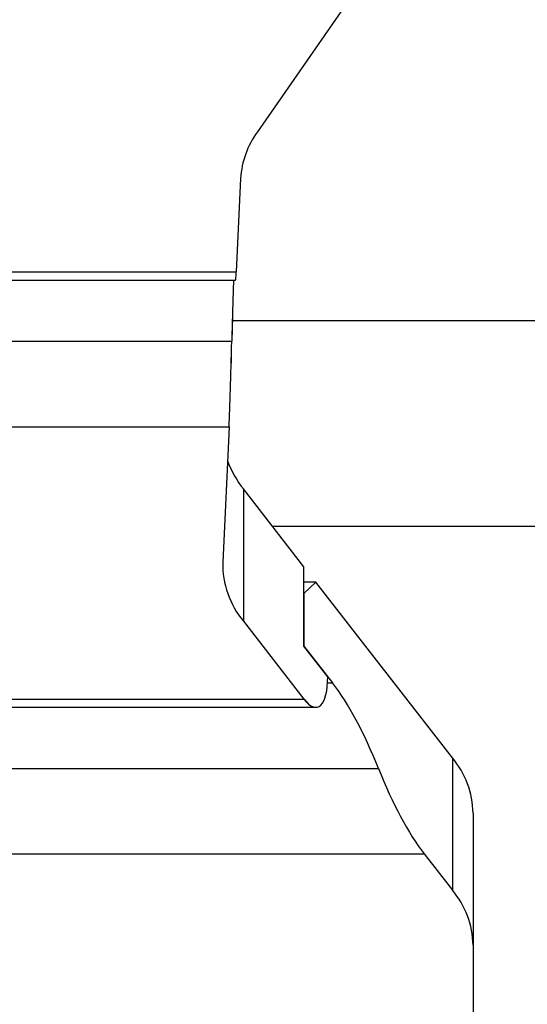
# Model space of a CAD drawing. Units: millimetres. Extents: x -4560 to 5612, y -3372 to 6123.
# Drawn here: x -1534 to -1451, y 2947 to 3109 of the extents above; entities that cross this region are included whole.
import ezdxf

# ---------------------------------------------------------------- set-up
doc = ezdxf.new("R2010")
doc.units = ezdxf.units.MM
doc.layers.add('Toestel 2D', color=7, linetype='Continuous', lineweight=20)

# ---------------------------------------------------------------- blocks, each defined once
blk = doc.blocks.new('BG-8179-RB')
at = {"layer": 'Toestel 2D', "lineweight": 25}
for points in [[(-1480.26, 3112.13), (-1480.26, 3112.13), (-1495.28, 3090.44), (-1495.28, 3090.44)], [(-1495.28, 3090.44), (-1496.9, 3088.22), (-1497.85, 3085.58), (-1498.02, 3082.84)], [(-1498.02, 3082.84), (-1498.02, 3082.84), (-1498.74, 3067.5), (-1498.74, 3067.5)], [(-3030.81, 3066.16), (-3030.81, 3066.16), (-1498.85, 3066.16), (-1498.85, 3066.16)], [(-3030.7, 3067.5), (-3030.7, 3067.5), (-1498.74, 3067.5), (-1498.74, 3067.5)], [(-1499.18, 3066.16), (-1499.28, 3063.31), (-1499.38, 3059.93), (-1499.47, 3056.14)], [(-1499.18, 3066.16), (-1499.28, 3063.31), (-1499.38, 3059.93), (-1499.47, 3056.14)], [(-1499.18, 3066.16), (-1499.28, 3063.31), (-1499.38, 3059.93), (-1499.47, 3056.14)], [(-1499.18, 3066.16), (-1499.28, 3063.31), (-1499.38, 3059.93), (-1499.47, 3056.14)], [(-1499.18, 3066.16), (-1499.28, 3063.31), (-1499.38, 3059.93), (-1499.47, 3056.14)], [(-1499.18, 3066.16), (-1499.28, 3063.31), (-1499.38, 3059.93), (-1499.47, 3056.14)], [(-1499.18, 3066.16), (-1499.28, 3063.31), (-1499.38, 3059.93), (-1499.47, 3056.14)], [(-1499.18, 3066.16), (-1499.28, 3063.31), (-1499.38, 3059.93), (-1499.47, 3056.14)], [(-1499.18, 3066.16), (-1499.28, 3063.31), (-1499.38, 3059.93), (-1499.47, 3056.14)], [(-1499.18, 3066.16), (-1499.28, 3063.31), (-1499.38, 3059.93), (-1499.47, 3056.14)], [(-1499.18, 3066.16), (-1499.28, 3063.31), (-1499.38, 3059.93), (-1499.47, 3056.14)], [(-1499.18, 3066.16), (-1499.28, 3063.31), (-1499.38, 3059.93), (-1499.47, 3056.14)], [(-1499.18, 3066.16), (-1499.28, 3063.31), (-1499.38, 3059.93), (-1499.46, 3056.14)], [(-1499.18, 3066.16), (-1499.28, 3063.31), (-1499.38, 3059.93), (-1499.46, 3056.14)], [(-1499.18, 3066.16), (-1499.28, 3063.31), (-1499.38, 3059.93), (-1499.46, 3056.14)], [(-1499.18, 3066.16), (-1499.28, 3063.31), (-1499.38, 3059.93), (-1499.46, 3056.14)], [(-1499.18, 3066.16), (-1499.28, 3063.31), (-1499.37, 3059.93), (-1499.46, 3056.14)], [(-1499.18, 3066.16), (-1499.28, 3063.31), (-1499.37, 3059.93), (-1499.46, 3056.14)], [(-1499.18, 3066.16), (-1499.28, 3063.31), (-1499.37, 3059.93), (-1499.46, 3056.14)], [(-1499.18, 3066.16), (-1499.28, 3063.31), (-1499.37, 3059.93), (-1499.46, 3056.14)], [(-1499.18, 3066.16), (-1499.28, 3063.31), (-1499.37, 3059.93), (-1499.46, 3056.14)], [(-1499.18, 3066.16), (-1499.18, 3066.16), (-1499.18, 3066.16), (-1499.18, 3066.16)], [(-1498.85, 3066.16), (-1498.82, 3066.16), (-1498.78, 3066.62), (-1498.74, 3067.5)], [(-1498.85, 3066.16), (-1498.82, 3066.16), (-1498.78, 3066.62), (-1498.74, 3067.5)], [(-1498.85, 3066.16), (-1498.82, 3066.16), (-1498.78, 3066.62), (-1498.74, 3067.5)], [(-1498.85, 3066.16), (-1498.82, 3066.16), (-1498.78, 3066.62), (-1498.74, 3067.5)], [(-1498.85, 3066.16), (-1498.82, 3066.16), (-1498.78, 3066.62), (-1498.74, 3067.5)], [(-1498.85, 3066.16), (-1498.82, 3066.16), (-1498.78, 3066.62), (-1498.74, 3067.5)], [(-1498.85, 3066.16), (-1498.82, 3066.16), (-1498.78, 3066.62), (-1498.74, 3067.5)], [(-1498.85, 3066.16), (-1498.82, 3066.16), (-1498.78, 3066.62), (-1498.74, 3067.5)], [(-1498.85, 3066.16), (-1498.82, 3066.16), (-1498.78, 3066.62), (-1498.74, 3067.5)], [(-1498.85, 3066.16), (-1498.82, 3066.16), (-1498.78, 3066.62), (-1498.74, 3067.5)], [(-1498.85, 3066.16), (-1498.82, 3066.16), (-1498.78, 3066.62), (-1498.74, 3067.5)], [(-1498.85, 3066.16), (-1498.82, 3066.16), (-1498.78, 3066.62), (-1498.74, 3067.5)], [(-1498.85, 3066.16), (-1498.82, 3066.16), (-1498.78, 3066.62), (-1498.74, 3067.5)], [(-1498.85, 3066.16), (-1498.82, 3066.16), (-1498.78, 3066.62), (-1498.74, 3067.5)], [(-1498.85, 3066.16), (-1498.82, 3066.16), (-1498.78, 3066.62), (-1498.74, 3067.5)], [(-1498.85, 3066.16), (-1498.82, 3066.16), (-1498.78, 3066.62), (-1498.74, 3067.5)], [(-1498.85, 3066.16), (-1498.82, 3066.16), (-1498.78, 3066.62), (-1498.74, 3067.5)], [(-1498.85, 3066.16), (-1498.82, 3066.16), (-1498.78, 3066.62), (-1498.74, 3067.5)], [(-1498.85, 3066.16), (-1498.82, 3066.16), (-1498.78, 3066.62), (-1498.74, 3067.5)], [(-1498.85, 3066.16), (-1498.82, 3066.16), (-1498.78, 3066.62), (-1498.74, 3067.5)], [(-1498.85, 3066.16), (-1498.82, 3066.16), (-1498.78, 3066.62), (-1498.74, 3067.5)], [(-1498.85, 3066.16), (-1498.85, 3066.16), (-1498.85, 3066.16), (-1498.85, 3066.16)], [(-1498.74, 3067.5), (-1498.74, 3067.5), (-1498.74, 3067.5), (-1498.74, 3067.5)], [(80.54, 3059.51), (80.54, 3059.51), (-1499.38, 3059.51), (-1499.38, 3059.51)], [(-3031.36, 3056.14), (-3031.36, 3056.14), (-1499.47, 3056.14), (-1499.47, 3056.14)], [(-1499.92, 3042.13), (-1499.76, 3045.52), (-1499.6, 3050.34), (-1499.47, 3056.14)], [(-1499.92, 3042.13), (-1499.76, 3045.52), (-1499.6, 3050.34), (-1499.47, 3056.14)], [(-1499.92, 3042.13), (-1499.76, 3045.52), (-1499.6, 3050.34), (-1499.47, 3056.14)], [(-1499.92, 3042.13), (-1499.76, 3045.52), (-1499.6, 3050.34), (-1499.47, 3056.14)], [(-1499.92, 3042.13), (-1499.76, 3045.52), (-1499.6, 3050.34), (-1499.47, 3056.14)], [(-1499.92, 3042.13), (-1499.76, 3045.52), (-1499.6, 3050.34), (-1499.47, 3056.14)], [(-1499.92, 3042.13), (-1499.76, 3045.52), (-1499.6, 3050.34), (-1499.47, 3056.14)], [(-1499.92, 3042.13), (-1499.76, 3045.52), (-1499.6, 3050.34), (-1499.47, 3056.14)], [(-1499.92, 3042.13), (-1499.76, 3045.52), (-1499.6, 3050.34), (-1499.47, 3056.14)], [(-1499.92, 3042.13), (-1499.76, 3045.52), (-1499.6, 3050.34), (-1499.47, 3056.14)], [(-1499.92, 3042.13), (-1499.76, 3045.52), (-1499.6, 3050.34), (-1499.47, 3056.14)], [(-1499.92, 3042.13), (-1499.76, 3045.52), (-1499.6, 3050.34), (-1499.47, 3056.14)], [(-1499.92, 3042.13), (-1499.76, 3045.52), (-1499.6, 3050.34), (-1499.46, 3056.14)], [(-1499.92, 3042.13), (-1499.76, 3045.52), (-1499.6, 3050.34), (-1499.46, 3056.14)], [(-1499.92, 3042.13), (-1499.76, 3045.52), (-1499.6, 3050.34), (-1499.46, 3056.14)], [(-1499.92, 3042.13), (-1499.76, 3045.52), (-1499.6, 3050.34), (-1499.46, 3056.14)], [(-1499.92, 3042.13), (-1499.76, 3045.52), (-1499.6, 3050.34), (-1499.46, 3056.14)], [(-1499.92, 3042.13), (-1499.76, 3045.52), (-1499.6, 3050.34), (-1499.46, 3056.14)], [(-1499.92, 3042.13), (-1499.76, 3045.52), (-1499.6, 3050.34), (-1499.46, 3056.14)], [(-1499.92, 3042.13), (-1499.76, 3045.52), (-1499.6, 3050.34), (-1499.46, 3056.14)], [(-1499.92, 3042.13), (-1499.76, 3045.52), (-1499.6, 3050.34), (-1499.46, 3056.14)], [(-1499.47, 3056.14), (-1499.47, 3056.14), (-1499.46, 3056.14), (-1499.46, 3056.14)], [(-1499.47, 3056.14), (-1499.47, 3056.14), (-1499.46, 3056.14), (-1499.46, 3056.14)], [(-3031.77, 3042.13), (-3031.77, 3042.13), (-1499.92, 3042.13), (-1499.92, 3042.13)], [(-1499.92, 3042.13), (-1499.92, 3042.13), (-1500.95, 3019.91), (-1500.95, 3019.91)], [(-1499.92, 3042.13), (-1499.92, 3042.13), (-1499.92, 3042.13), (-1499.92, 3042.13)], [(-1500.17, 3036.56), (-1499.56, 3034.89), (-1498.68, 3033.33), (-1497.57, 3031.93)], [(-1497.57, 3031.93), (-1497.57, 3031.93), (-1497.57, 3010.28), (-1497.57, 3010.28)], [(-1487.65, 3019.15), (-1487.65, 3019.15), (-1497.57, 3031.93), (-1497.57, 3031.93)], [(-1492.82, 3025.81), (-1492.82, 3025.81), (80.54, 3025.81), (80.54, 3025.81)], [(-1500.95, 3019.91), (-1501.02, 3016.4), (-1499.82, 3012.98), (-1497.57, 3010.28)], [(-1487.65, 3006.16), (-1487.65, 3006.16), (-1487.65, 3019.15), (-1487.65, 3019.15)], [(-1485.7, 3016.65), (-1485.7, 3016.65), (-1487.65, 3014.82), (-1487.65, 3014.82)], [(-1485.7, 3016.65), (-1485.7, 3016.65), (-1487.65, 3016.65), (-1487.65, 3016.65)], [(-1463.35, 2987.85), (-1463.35, 2987.85), (-1485.7, 3016.65), (-1485.7, 3016.65)], [(-1487.65, 3014.82), (-1487.65, 3014.82), (-1487.65, 3006.16), (-1487.65, 3006.16)], [(-1497.57, 3010.28), (-1497.57, 3010.28), (-1487.65, 2997.5), (-1487.65, 2997.5)], [(-1487.65, 3006.16), (-1487.65, 3006.16), (-1482.99, 3000.16), (-1482.99, 3000.16)], [(-1483.76, 3001.16), (-1483.76, 3001.16), (-1487.65, 3006.16), (-1487.65, 3006.16)], [(-1483.79, 3000.16), (-1483.79, 3000.16), (-1482.99, 3000.16), (-1482.99, 3000.16)], [(-1483.76, 3001.16), (-1483.76, 3001.16), (-1483.76, 3001.16), (-1483.76, 3001.16)], [(-1475.47, 2986.14), (-1477.77, 2991.95), (-1480.36, 2996.77), (-1482.99, 3000.16)], [(-1482.99, 3000.16), (-1482.99, 3000.16), (-1482.99, 3000.16), (-1482.99, 3000.16)], [(-1475.47, 2986.14), (-1477.77, 2991.95), (-1480.36, 2996.77), (-1482.99, 3000.16)], [(-1475.47, 2986.14), (-1477.77, 2991.95), (-1480.36, 2996.77), (-1482.99, 3000.16)], [(-1475.47, 2986.14), (-1477.77, 2991.95), (-1480.36, 2996.77), (-1482.99, 3000.16)], [(-1475.47, 2986.14), (-1477.77, 2991.95), (-1480.36, 2996.77), (-1482.99, 3000.16)], [(-1475.47, 2986.14), (-1477.77, 2991.95), (-1480.36, 2996.77), (-1482.99, 3000.16)], [(-1475.47, 2986.14), (-1477.77, 2991.95), (-1480.36, 2996.77), (-1482.99, 3000.16)], [(-1475.47, 2986.14), (-1477.77, 2991.95), (-1480.36, 2996.77), (-1482.99, 3000.16)], [(-1475.47, 2986.14), (-1477.77, 2991.95), (-1480.36, 2996.77), (-1482.99, 3000.16)], [(-1475.47, 2986.14), (-1477.77, 2991.95), (-1480.36, 2996.77), (-1482.99, 3000.16)], [(-1475.47, 2986.14), (-1477.77, 2991.95), (-1480.36, 2996.77), (-1482.99, 3000.16)], [(-1475.47, 2986.14), (-1477.77, 2991.95), (-1480.36, 2996.77), (-1482.99, 3000.16)], [(-1475.47, 2986.14), (-1477.77, 2991.95), (-1480.36, 2996.77), (-1482.99, 3000.16)], [(-1475.47, 2986.14), (-1477.77, 2991.95), (-1480.36, 2996.77), (-1482.99, 3000.16)], [(-1475.47, 2986.14), (-1477.77, 2991.95), (-1480.36, 2996.77), (-1482.99, 3000.16)], [(-1475.47, 2986.14), (-1477.77, 2991.95), (-1480.36, 2996.77), (-1482.99, 3000.16)], [(-1475.47, 2986.14), (-1477.77, 2991.95), (-1480.36, 2996.77), (-1482.99, 3000.16)], [(-1475.47, 2986.14), (-1477.77, 2991.95), (-1480.36, 2996.77), (-1482.99, 3000.16)], [(-1475.47, 2986.14), (-1477.77, 2991.95), (-1480.36, 2996.77), (-1482.99, 3000.16)], [(-1475.47, 2986.14), (-1477.77, 2991.95), (-1480.36, 2996.77), (-1482.99, 3000.16)], [(-1475.47, 2986.14), (-1477.77, 2991.95), (-1480.36, 2996.77), (-1482.99, 3000.16)], [(-3044.49, 2997.5), (-3044.49, 2997.5), (-1487.65, 2997.5), (-1487.65, 2997.5)], [(-1487.65, 2997.5), (-1487.65, 2997.5), (-1487.64, 2997.5), (-1487.64, 2997.5)], [(-3046.04, 2996.16), (-3046.04, 2996.16), (-1485.7, 2996.16), (-1485.7, 2996.16)], [(-1484.9, 2996.5), (-1484.9, 2996.5), (-1484.9, 2996.5), (-1484.9, 2996.5)], [(-1463.35, 2987.85), (-1463.35, 2987.85), (-1463.35, 2966.2), (-1463.35, 2966.2)], [(-1459.96, 2978.8), (-1460.04, 2982.12), (-1461.23, 2985.3), (-1463.35, 2987.85)], [(-3054.23, 2986.14), (-3054.23, 2986.14), (-1475.47, 2986.14), (-1475.47, 2986.14)], [(-1475.47, 2986.14), (-1473.17, 2980.34), (-1470.58, 2975.52), (-1467.95, 2972.13)], [(-1475.47, 2986.14), (-1475.47, 2986.14), (-1475.47, 2986.14), (-1475.47, 2986.14)], [(-1475.47, 2986.14), (-1473.17, 2980.34), (-1470.58, 2975.52), (-1467.95, 2972.13)], [(-1475.47, 2986.14), (-1473.17, 2980.34), (-1470.58, 2975.52), (-1467.95, 2972.13)], [(-1475.47, 2986.14), (-1473.17, 2980.34), (-1470.58, 2975.52), (-1467.95, 2972.13)], [(-1475.47, 2986.14), (-1473.17, 2980.34), (-1470.58, 2975.52), (-1467.95, 2972.13)], [(-1475.47, 2986.14), (-1473.17, 2980.34), (-1470.58, 2975.52), (-1467.95, 2972.13)], [(-1475.47, 2986.14), (-1473.17, 2980.34), (-1470.58, 2975.52), (-1467.95, 2972.13)], [(-1475.47, 2986.14), (-1473.17, 2980.34), (-1470.58, 2975.52), (-1467.95, 2972.13)], [(-1475.47, 2986.14), (-1473.17, 2980.34), (-1470.58, 2975.52), (-1467.95, 2972.13)], [(-1475.47, 2986.14), (-1473.17, 2980.34), (-1470.58, 2975.52), (-1467.95, 2972.13)], [(-1475.47, 2986.14), (-1473.17, 2980.34), (-1470.58, 2975.52), (-1467.95, 2972.13)], [(-1475.47, 2986.14), (-1473.17, 2980.34), (-1470.58, 2975.52), (-1467.95, 2972.13)], [(-1475.47, 2986.14), (-1473.17, 2980.34), (-1470.58, 2975.52), (-1467.95, 2972.13)], [(-1475.47, 2986.14), (-1473.17, 2980.34), (-1470.58, 2975.52), (-1467.95, 2972.13)], [(-1475.47, 2986.14), (-1473.17, 2980.34), (-1470.58, 2975.52), (-1467.95, 2972.13)], [(-1475.47, 2986.14), (-1473.17, 2980.34), (-1470.58, 2975.52), (-1467.95, 2972.13)], [(-1475.47, 2986.14), (-1473.17, 2980.34), (-1470.58, 2975.52), (-1467.95, 2972.13)], [(-1475.47, 2986.14), (-1473.17, 2980.34), (-1470.58, 2975.52), (-1467.95, 2972.13)], [(-1475.47, 2986.14), (-1473.17, 2980.34), (-1470.58, 2975.52), (-1467.95, 2972.13)], [(-1475.47, 2986.14), (-1473.17, 2980.34), (-1470.58, 2975.52), (-1467.95, 2972.13)], [(-1475.47, 2986.14), (-1473.17, 2980.34), (-1470.58, 2975.52), (-1467.95, 2972.13)], [(-1475.47, 2986.14), (-1475.47, 2986.14), (-1475.47, 2986.14), (-1475.47, 2986.14)], [(-1459.96, 2978.8), (-1459.96, 2978.8), (-1459.96, 2957.15), (-1459.96, 2957.15)], [(-3059.51, 2972.13), (-3059.51, 2972.13), (-1467.95, 2972.13), (-1467.95, 2972.13)], [(-1467.95, 2972.13), (-1467.95, 2972.13), (-1463.35, 2966.2), (-1463.35, 2966.2)], [(-1467.95, 2972.13), (-1467.95, 2972.13), (-1467.95, 2972.13), (-1467.95, 2972.13)], [(-1459.96, 2957.15), (-1460.04, 2960.47), (-1461.23, 2963.65), (-1463.35, 2966.2)], [(-1459.96, 2957.15), (-1459.96, 2957.15), (-1459.96, 2927.5), (-1459.96, 2927.5)]]:
    blk.add_open_spline(points, degree=3, dxfattribs=at)
for points in [[(-1487.65, 2997.5), (-1486.62, 2996.17), (-1485.63, 2995.81), (-1484.9, 2996.5), (-1484.9, 2996.5), (-1484.17, 2997.18), (-1483.76, 2998.86), (-1483.76, 3001.16)], [(-1487.65, 2997.5), (-1486.62, 2996.17), (-1485.63, 2995.81), (-1484.9, 2996.5), (-1484.9, 2996.5), (-1484.17, 2997.18), (-1483.76, 2998.86), (-1483.76, 3001.16)], [(-1487.65, 2997.5), (-1486.62, 2996.17), (-1485.63, 2995.81), (-1484.9, 2996.5), (-1484.9, 2996.5), (-1484.17, 2997.18), (-1483.76, 2998.86), (-1483.76, 3001.16)], [(-1487.65, 2997.5), (-1486.62, 2996.17), (-1485.63, 2995.81), (-1484.9, 2996.5), (-1484.9, 2996.5), (-1484.17, 2997.18), (-1483.76, 2998.86), (-1483.76, 3001.16)], [(-1487.65, 2997.5), (-1486.62, 2996.17), (-1485.63, 2995.81), (-1484.9, 2996.5), (-1484.9, 2996.5), (-1484.17, 2997.18), (-1483.76, 2998.86), (-1483.76, 3001.16)], [(-1487.65, 2997.5), (-1486.62, 2996.17), (-1485.63, 2995.81), (-1484.9, 2996.5), (-1484.9, 2996.5), (-1484.17, 2997.18), (-1483.76, 2998.86), (-1483.76, 3001.16)], [(-1487.65, 2997.5), (-1486.62, 2996.17), (-1485.63, 2995.81), (-1484.9, 2996.5), (-1484.9, 2996.5), (-1484.17, 2997.18), (-1483.76, 2998.86), (-1483.76, 3001.16)], [(-1487.65, 2997.5), (-1486.62, 2996.17), (-1485.63, 2995.81), (-1484.9, 2996.5), (-1484.9, 2996.5), (-1484.17, 2997.18), (-1483.76, 2998.86), (-1483.76, 3001.16)], [(-1487.65, 2997.5), (-1486.62, 2996.17), (-1485.63, 2995.81), (-1484.9, 2996.5), (-1484.9, 2996.5), (-1484.17, 2997.18), (-1483.76, 2998.86), (-1483.76, 3001.16)], [(-1487.65, 2997.5), (-1486.62, 2996.17), (-1485.63, 2995.81), (-1484.9, 2996.5), (-1484.9, 2996.5), (-1484.17, 2997.18), (-1483.76, 2998.86), (-1483.76, 3001.16)], [(-1487.65, 2997.5), (-1486.62, 2996.17), (-1485.63, 2995.81), (-1484.9, 2996.5), (-1484.9, 2996.5), (-1484.17, 2997.18), (-1483.76, 2998.86), (-1483.76, 3001.16)], [(-1487.65, 2997.5), (-1486.62, 2996.17), (-1485.63, 2995.81), (-1484.9, 2996.5), (-1484.9, 2996.5), (-1484.17, 2997.18), (-1483.76, 2998.86), (-1483.76, 3001.16)], [(-1487.65, 2997.5), (-1486.62, 2996.17), (-1485.63, 2995.81), (-1484.9, 2996.5), (-1484.9, 2996.5), (-1484.17, 2997.18), (-1483.76, 2998.86), (-1483.76, 3001.16)], [(-1487.65, 2997.5), (-1486.62, 2996.17), (-1485.63, 2995.81), (-1484.9, 2996.5), (-1484.9, 2996.5), (-1484.17, 2997.18), (-1483.76, 2998.86), (-1483.76, 3001.16)], [(-1487.64, 2997.5), (-1486.62, 2996.17), (-1485.63, 2995.81), (-1484.9, 2996.5), (-1484.9, 2996.5), (-1484.17, 2997.18), (-1483.76, 2998.86), (-1483.76, 3001.16)], [(-1487.64, 2997.5), (-1486.62, 2996.17), (-1485.63, 2995.81), (-1484.9, 2996.5), (-1484.9, 2996.5), (-1484.17, 2997.18), (-1483.76, 2998.86), (-1483.76, 3001.16)], [(-1487.64, 2997.5), (-1486.62, 2996.17), (-1485.63, 2995.81), (-1484.9, 2996.5), (-1484.9, 2996.5), (-1484.17, 2997.18), (-1483.76, 2998.86), (-1483.76, 3001.16)], [(-1487.64, 2997.5), (-1486.62, 2996.17), (-1485.63, 2995.81), (-1484.9, 2996.5), (-1484.9, 2996.5), (-1484.17, 2997.18), (-1483.76, 2998.86), (-1483.76, 3001.16)], [(-1487.64, 2997.5), (-1486.62, 2996.17), (-1485.63, 2995.81), (-1484.9, 2996.5), (-1484.9, 2996.5), (-1484.17, 2997.18), (-1483.76, 2998.86), (-1483.76, 3001.16)], [(-1487.64, 2997.5), (-1486.62, 2996.17), (-1485.63, 2995.81), (-1484.9, 2996.5), (-1484.9, 2996.5), (-1484.17, 2997.18), (-1483.76, 2998.86), (-1483.76, 3001.16)], [(-1487.64, 2997.5), (-1486.62, 2996.17), (-1485.63, 2995.81), (-1484.9, 2996.5), (-1484.9, 2996.5), (-1484.17, 2997.18), (-1483.76, 2998.86), (-1483.76, 3001.16)]]:
    blk.add_open_spline(points, degree=3, knots=[0, 0, 0, 0, 0.333333, 0.333333, 0.333333, 0.333333, 1, 1, 1, 1], dxfattribs=at)

msp = doc.modelspace()

# ---------------------------------------------------------------- block references
msp.add_blockref('BG-8179-RB', (0, 0))

doc.saveas('drawing.dxf')
